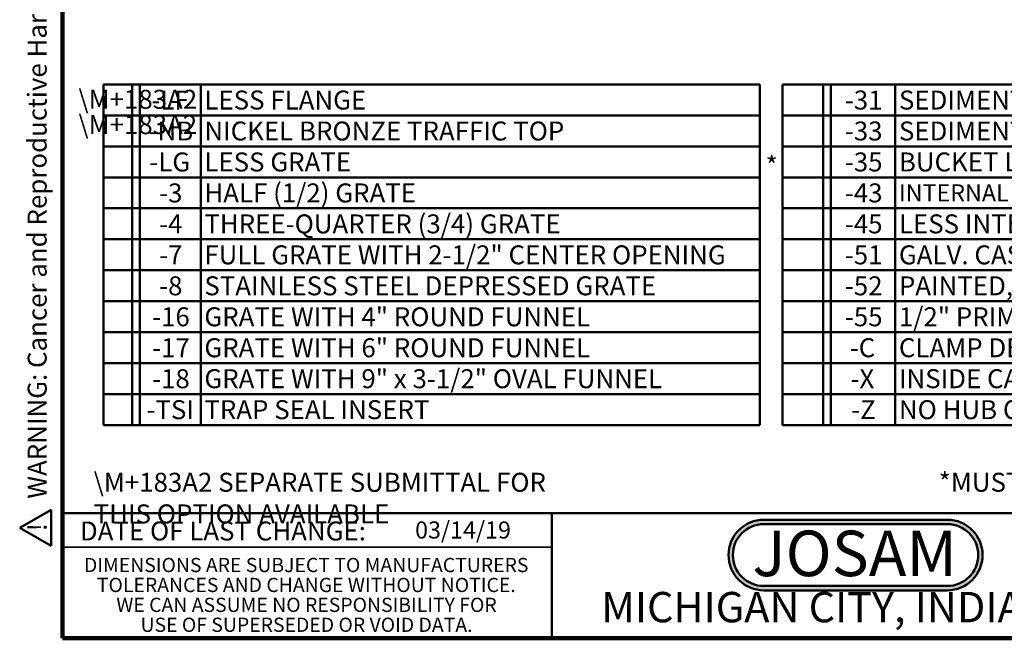
# Model space of a CAD drawing. Units: inches. Extents: x 0.2 to 8.4, y 0.1 to 10.9.
# Drawn here: x 0.2 to 5.6, y 0.1 to 3.5 of the extents above; entities that cross this region are included whole.
import ezdxf

# ---------------------------------------------------------------- set-up
doc = ezdxf.new("R2010")
doc.units = ezdxf.units.IN
doc.header["$MEASUREMENT"] = 0
doc.layers.add('WALL', color=7, linetype='Continuous', lineweight=50)
doc.styles.add('SLDTEXTSTYLE0', font='TXT', dxfattribs={"width": 0.605})
doc.styles.add('SLDTEXTSTYLE1', font='TXT', dxfattribs={"width": 0.7})
doc.styles.add('SLDTEXTSTYLE2', font='TXT', dxfattribs={"width": 0.605, "bigfont": 'bigfont'})

# ---------------------------------------------------------------- blocks, each defined once
blk = doc.blocks.new('SW_NOTE_0')
at = {"layer": 'WALL', "color": 0}
for p, q in [((-0.1201, 0.0089), (0.0291, 0.2673)), ((0.0291, 0.2673), (0.1783, 0.0089)), ((0.1783, 0.0089), (-0.1201, 0.0089))]:
    blk.add_line(p, q, dxfattribs=at)
at = {"layer": 'WALL', "color": 0, "insert": (0.0342, 0.2014), "char_height": 0.1562, "attachment_point": 2, "style": 'SLDTEXTSTYLE0'}
blk.add_mtext('!', dxfattribs=at)
blk = doc.blocks.new('prop 65')
at = {"layer": 'WALL', "color": 7}
blk.add_blockref('SW_NOTE_0', (0.1268, -0.0212), dxfattribs=at)
at = {"layer": 'WALL', "insert": (0.3958, 0.1802), "char_height": 0.15625, "attachment_point": 1, "style": 'SLDTEXTSTYLE0'}
blk.add_mtext('WARNING: Cancer and Reproductive Harm - www.P65Warnings.ca.gov', dxfattribs=at)
blk = doc.blocks.new('JOSAM')
at = {"layer": 'WALL'}
h = blk.add_hatch(color=256, dxfattribs=at)
edge = h.paths.add_edge_path(flags=0)
edge.add_line((5.0836, 0.7136), (4.0768, 0.7136))
edge.add_arc((4.0768, 0.5197), 0.194, 90, 270)
edge.add_line((4.0768, 0.3257), (5.0836, 0.3257))
edge.add_arc((5.0836, 0.5197), 0.194, 270, 450)
edge = h.paths.add_edge_path(flags=0)
edge.add_arc((5.0836, 0.5197), 0.17, -90, 90, ccw=False)
edge.add_line((5.0836, 0.3497), (4.0768, 0.3497))
edge.add_arc((4.0768, 0.5197), 0.17, 90, 270, ccw=False)
edge.add_line((4.0768, 0.6897), (5.0836, 0.6897))
for p, q in [((4.0768, 0.7136), (5.0836, 0.7136)), ((4.0768, 0.6897), (5.0836, 0.6897)), ((4.0768, 0.3497), (5.0836, 0.3497)), ((4.0768, 0.3257), (5.0836, 0.3257))]:
    blk.add_line(p, q, dxfattribs=at)
for centre, radius, start, end in [((4.0768, 0.5197), 0.194, 90, 270), ((5.0836, 0.5197), 0.194, 270, 90), ((4.0768, 0.5197), 0.17, 90, 270), ((5.0836, 0.5197), 0.17, 270, 90)]:
    blk.add_arc(centre, radius, start, end, dxfattribs=at)
at = {"layer": 'WALL', "insert": (4.5754, 0.6538), "char_height": 0.25, "attachment_point": 2, "style": 'SLDTEXTSTYLE1'}
blk.add_mtext('JOSAM', dxfattribs=at)
blk = doc.blocks.new('SW_NOTE_2')
at = {"layer": 'WALL', "color": 0, "char_height": 0.10417, "attachment_point": 1, "style": 'SLDTEXTSTYLE2'}
for insert in [(0, 0.1343), (0, -0.0046)]:
    blk.add_mtext('\\M+183A2', dxfattribs=dict(at, insert=insert))
blk = doc.blocks.new('SW_NOTE_3')
at = {"color": 0, "linetype": 'Continuous', "lineweight": 0, "char_height": 0.078125, "attachment_point": 2, "style": 'SLDTEXTSTYLE0'}
for s, insert in [('DIMENSIONS ARE SUBJECT TO MANUFACTURERS', (1.2866, 0.1007)), ('TOLERANCES AND CHANGE WITHOUT NOTICE.', (1.287, -0.0087)), ('WE CAN ASSUME NO RESPONSIBILITY FOR', (1.2882, -0.118)), ('USE OF SUPERSEDED OR VOID DATA.', (1.2882, -0.2274))]:
    blk.add_mtext(s, dxfattribs=dict(at, insert=insert))
blk = doc.blocks.new('SW_TABLEANNOTATION_0')
at = {"layer": 'WALL', "color": 0}
for p, q in [((0, 0), (0, -1.87)), ((3.6038, 0), (0, 0)), ((0.1581, 0), (0.1581, -1.87)), ((0.1999, 0), (0.1999, -1.87)), ((0.5343, 0), (0.5343, -1.87)), ((3.6038, -1.87), (3.6038, 0)), ((0, -0.17), (3.6038, -0.17)), ((0, -0.34), (3.6038, -0.34)), ((0, -0.51), (3.6038, -0.51)), ((0, -0.68), (3.6038, -0.68)), ((0, -0.85), (3.6038, -0.85)), ((0, -1.02), (3.6038, -1.02)), ((0, -1.19), (3.6038, -1.19)), ((0, -1.36), (3.6038, -1.36)), ((0, -1.53), (3.6038, -1.53)), ((0, -1.7), (3.6038, -1.7)), ((0, -1.87), (3.6038, -1.87))]:
    blk.add_line(p, q, dxfattribs=at)
at = {"layer": 'WALL', "color": 0, "attachment_point": 1, "style": 'SLDTEXTSTYLE0'}
for s, insert, char_height in [('-LF', (0.2629, -0.0334), 0.10417), ('LESS FLANGE', (0.554, -0.0334), 0.104167), ('-NB', (0.2475, -0.2034), 0.10417), ('NICKEL BRONZE TRAFFIC TOP', (0.554, -0.2034), 0.104167), ('-LG', (0.2514, -0.3734), 0.10417), ('LESS GRATE', (0.554, -0.3734), 0.10417), ('HALF (1/2) GRATE', (0.554, -0.5434), 0.104167), ('-3', (0.3054, -0.5434), 0.10417), ('THREE-QUARTER (3/4) GRATE', (0.554, -0.7134), 0.104167), ('-4', (0.3054, -0.7134), 0.10417), ('-7', (0.3054, -0.8834), 0.10417), ('FULL GRATE WITH 2-1/2" CENTER OPENING', (0.554, -0.8834), 0.104167), ('-8', (0.3054, -1.0534), 0.10417), ('STAINLESS STEEL DEPRESSED GRATE', (0.554, -1.0534), 0.104167), ('-16', (0.2668, -1.2234), 0.10417), ('GRATE WITH 4" ROUND FUNNEL', (0.554, -1.2234), 0.104167), ('-17', (0.2668, -1.3934), 0.10417), ('GRATE WITH 6" ROUND FUNNEL', (0.554, -1.3934), 0.104167), ('-18', (0.2668, -1.5634), 0.10417), ('GRATE WITH 9" x 3-1/2" OVAL FUNNEL', (0.554, -1.5634), 0.104167), ('-TSI', (0.2359, -1.7334), 0.10417), ('TRAP SEAL INSERT', (0.554, -1.7334), 0.104167)]:
    blk.add_mtext(s, dxfattribs=dict(at, insert=insert, char_height=char_height))
blk = doc.blocks.new('SW_TABLEANNOTATION_1')
at = {"layer": 'WALL', "color": 0}
for p, q in [((0, 0), (0, -1.87)), ((3.9694, 0), (0, 0)), ((0.2243, 0), (0.2243, -1.87)), ((0.2661, 0), (0.2661, -1.87)), ((0.6196, 0), (0.6196, -1.87)), ((3.9694, -1.87), (3.9694, 0)), ((0, -0.17), (3.9694, -0.17)), ((0, -0.34), (3.9694, -0.34)), ((0, -0.51), (3.9694, -0.51)), ((0, -0.68), (3.9694, -0.68)), ((0, -0.85), (3.9694, -0.85)), ((0, -1.02), (3.9694, -1.02)), ((0, -1.19), (3.9694, -1.19)), ((0, -1.36), (3.9694, -1.36)), ((0, -1.53), (3.9694, -1.53)), ((0, -1.7), (3.9694, -1.7)), ((0, -1.87), (3.9694, -1.87))]:
    blk.add_line(p, q, dxfattribs=at)
at = {"layer": 'WALL', "color": 0, "attachment_point": 1, "style": 'SLDTEXTSTYLE0'}
for s, insert, char_height in [('-31', (0.3425, -0.0334), 0.10417), ('SEDIMENT BUCKET, ALUMINUM', (0.6393, -0.0334), 0.104167), ('-33', (0.3425, -0.2034), 0.10417), ('SEDIMENT BUCKET, ACID RESISTANT FINISH', (0.6393, -0.2034), 0.104167), ('-35', (0.3425, -0.3734), 0.10417), ('BUCKET LINER (STAINLESS STEEL MESH)', (0.6393, -0.3734), 0.104167), ('-43', (0.3425, -0.5434), 0.10417), ('INTERNAL DOME STRAINER, ACID RESISTANT FINISH', (0.6393, -0.5483), 0.09375), ('-45', (0.3425, -0.7134), 0.10417), ('LESS INTERNAL DOME STRAINER', (0.6393, -0.7134), 0.104167), ('-51', (0.3425, -0.8834), 0.10417), ('GALV. CAST IRON, INSIDE AND OUTSIDE', (0.6393, -0.8834), 0.104167), ('(NO ARE)', (3.402, -0.9044), 0.08333), ('-52', (0.3425, -1.0534), 0.10417), ('PAINTED, INSIDE AND OUTSIDE', (0.6393, -1.0534), 0.104167), ('(NO ARE)', (2.8075, -1.0744), 0.08333), ('-55', (0.3425, -1.2234), 0.10417), ('1/2" PRIMER TAP', (0.6393, -1.2234), 0.104167), ('-C', (0.3695, -1.3934), 0.10417), ('CLAMP DEVICE', (0.6393, -1.3934), 0.104167), ('-X', (0.3734, -1.5634), 0.10417), ('INSIDE CAULK OUTLET', (0.6393, -1.5634), 0.104167), ('-Z', (0.3772, -1.7334), 0.10417), ('NO HUB OUTLET', (0.6393, -1.7334), 0.104167)]:
    blk.add_mtext(s, dxfattribs=dict(at, insert=insert, char_height=char_height))

msp = doc.modelspace()

# ---------------------------------------------------------------- linework, layer by layer
at = {"color": 7, "linetype": 'Continuous', "lineweight": 100}
for p, q in [((0.3984375, 0.0625), (0.3984375, 10.9375)), ((8.3984375, 0.0625), (0.3984375, 0.0625))]:
    msp.add_line(p, q, dxfattribs=at)
at = {"color": 7, "linetype": 'Continuous', "lineweight": 50}
for p, q in [((0.3984375, 0.75), (8.3984375, 0.75)), ((3.0859375, 0.75), (3.0859375, 0.0625))]:
    msp.add_line(p, q, dxfattribs=at)
at = {"color": 7, "linetype": 'Continuous', "lineweight": 35}
msp.add_line((0.3984375, 0.5625), (3.0859375, 0.5625), dxfattribs=at)

# ---------------------------------------------------------------- block references
at = {"color": 7, "linetype": 'Continuous', "lineweight": 0}
msp.add_blockref('SW_NOTE_3', (0.45038126, 0.40322916), dxfattribs=at)
at = {"layer": 'WALL', "xscale": 0.6666666666666666, "yscale": 0.6666666666666666, "zscale": 0.6666666666666666, "rotation": 90.0000000000002}
msp.add_blockref('prop 65', (0.32794195, 0.56509184), dxfattribs=at)
at = {"layer": 'WALL'}
for name, p in [('SW_NOTE_2', (0.48633922, 2.93969697)), ('SW_TABLEANNOTATION_0', (0.62378226, 3.10327141)), ('SW_TABLEANNOTATION_1', (4.35155132, 3.10327141)), ('JOSAM', (0.17267179, 0))]:
    msp.add_blockref(name, p, dxfattribs=at)

# ---------------------------------------------------------------- texts
at = {"color": 7, "linetype": 'Continuous', "lineweight": 0, "attachment_point": 2, "style": 'SLDTEXTSTYLE0'}
for s, insert, char_height in [('DATE OF LAST CHANGE:', (1.27957774, 0.70374066), 0.1041666667), ('MICHIGAN CITY, INDIANA', (4.66492553, 0.31703368), 0.1666666667)]:
    msp.add_mtext(s, dxfattribs=dict(at, insert=insert, char_height=char_height))
at = {"color": 7, "linetype": 'Continuous', "lineweight": 18, "insert": (2.33467811, 0.70409772), "char_height": 0.09375, "attachment_point": 1, "style": 'SLDTEXTSTYLE0'}
msp.add_mtext('03/14/19', dxfattribs=at)
at = {"layer": 'WALL', "attachment_point": 1}
for s, insert, char_height, style in [('*', (4.25916326, 2.7087377), 0.10416667, 'SLDTEXTSTYLE0'), ('\\M+183A2 SEPARATE SUBMITTAL FOR THIS OPTION AVAILABLE', (0.57000911, 0.9712247), 0.1041666667, 'SLDTEXTSTYLE2'), ('*MUST ALSO SPECIFY -31, -33 OPTION', (5.20976354, 0.9712247), 0.1041666667, 'SLDTEXTSTYLE0')]:
    msp.add_mtext(s, dxfattribs=dict(at, insert=insert, char_height=char_height, style=style))

doc.saveas('drawing.dxf')
